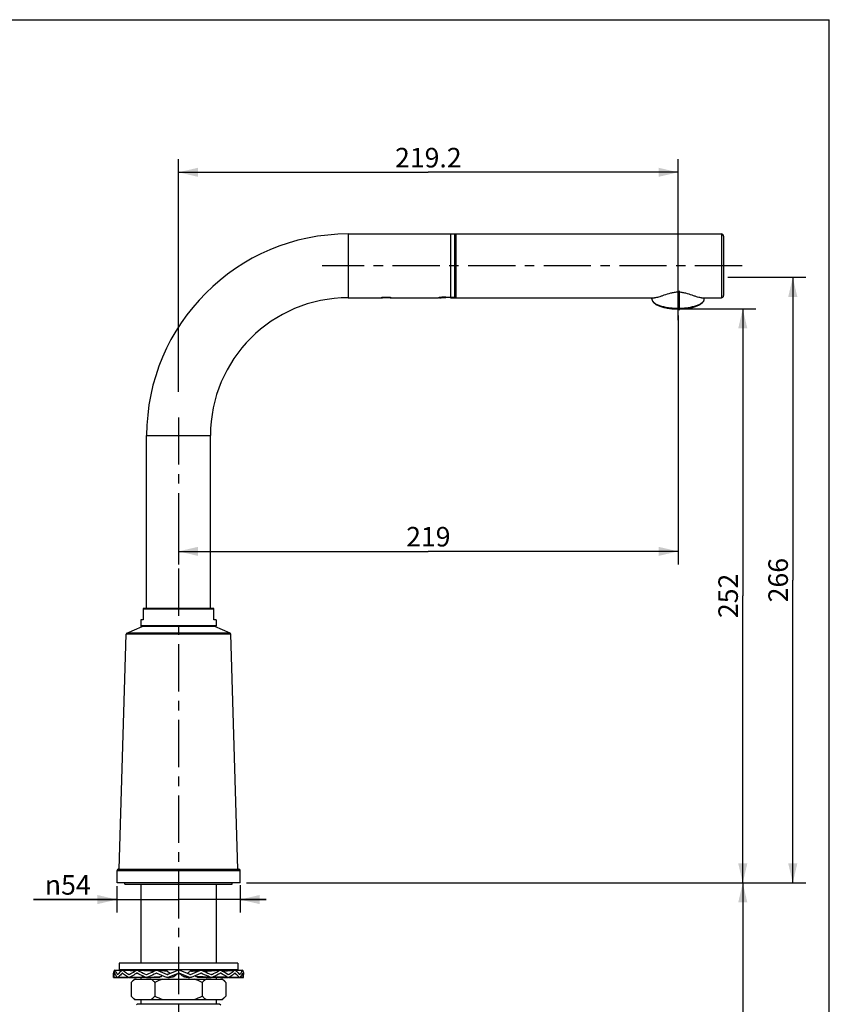
# Model space of a CAD drawing. Units: millimetres. Extents: x 0 to 210, y 0 to 297.
# Drawn here: x 86 to 210, y 146 to 297 of the extents above; entities that cross this region are included whole.
import ezdxf

# ---------------------------------------------------------------- set-up
doc = ezdxf.new("R2010")
doc.units = ezdxf.units.MM
doc.header["$LTSCALE"] = 19.36
doc.linetypes.add('CENTER', pattern=[0.6, 0.375, -0.075, 0.075, -0.075])
doc.layers.get('0').update_dxf_attribs({"linetype": 'CONTINUOUS'})
for name, color, linetype in [('DEF_LAYER_ASSEM_MEMBER', 7, 'CONTINUOUS'), ('DEF_LAYER_AXIS', 7, 'CONTINUOUS'), ('DEF_LAYER_DIM', 7, 'CONTINUOUS')]:
    doc.layers.add(name, color=color, linetype=linetype)
doc.styles.get("Standard").update_dxf_attribs({"font": 'txt', "width": 0.8})
doc.styles.add('TEXTSTYLE_1', font='gdt', dxfattribs={"width": 0.8})
doc.dimstyles.new('DIMSTYLE_1', dxfattribs={"dimtxt": 3, "dimasz": 3, "dimexe": 2, "dimexo": 1, "dimgap": 0.75, "dimtad": 1, "dimdec": 3, "dimlfac": 2.857143, "dimdsep": 46, "dimtxsty": 'Standard', "dimblk": '_FILLED', "dimblk1": '_FILLED', "dimblk2": '_FILLED', "dimcen": 0.09, "dimadec": 0, "dimazin": 0, "dimtp": 0.001, "dimtm": 0.001, "dimtfac": 1, "dimtdec": 3, "dimtofl": 0, "dimtmove": 0, "dimatfit": 3, "dimldrblk": '_FILLED', "dimfxl": 1, "dimtolj": 1, "dimarcsym": 0})
doc.dimstyles.new('DIMSTYLE_2', dxfattribs={"dimtxt": 3, "dimasz": 3, "dimexe": 2, "dimexo": 1, "dimgap": 0.75, "dimtad": 1, "dimdec": 1, "dimlfac": 2.857143, "dimdsep": 46, "dimtxsty": 'Standard', "dimblk": '_FILLED', "dimblk1": '_FILLED', "dimblk2": '_FILLED', "dimcen": 0.09, "dimadec": 0, "dimazin": 0, "dimtfac": 1, "dimtdec": 1, "dimtofl": 0, "dimtmove": 0, "dimatfit": 3, "dimldrblk": '_FILLED', "dimfxl": 1, "dimtolj": 1, "dimarcsym": 0})
doc.dimstyles.new('DIMSTYLE_3', dxfattribs={"dimtxt": 3, "dimasz": 3, "dimexe": 2, "dimexo": 1, "dimgap": 0.75, "dimtad": 1, "dimdec": 0, "dimlfac": 2.857143, "dimdsep": 46, "dimtxsty": 'Standard', "dimblk": '_FILLED', "dimblk1": '_FILLED', "dimblk2": '_FILLED', "dimcen": 0.09, "dimadec": 0, "dimazin": 0, "dimtfac": 1, "dimtdec": 0, "dimtofl": 0, "dimtmove": 0, "dimatfit": 3, "dimldrblk": '_FILLED', "dimfxl": 1, "dimtolj": 1, "dimarcsym": 0})

# ---------------------------------------------------------------- blocks, each defined once
blk = doc.blocks.new('_FILLED')
at = {"color": 0, "linetype": 'ByBlock'}
blk.add_solid([(0, 0), (-1, 0.233), (-1, -0.233)], dxfattribs=at)
blk = doc.blocks.new('*D4')
at = {"layer": 'DEF_LAYER_DIM', "color": 2, "linetype": 'Continuous', "transparency": 16777216}
for p, q in [((110.04, 239.83), (110.04, 275.56)), ((186.77, 256.17), (186.77, 275.56)), ((110.04, 273.56), (148.41, 273.56)), ((186.77, 273.56), (148.41, 273.56))]:
    blk.add_line(p, q, dxfattribs=at)
at = {"layer": 'DEF_LAYER_DIM', "color": 2, "linetype": 'Continuous', "transparency": 16777216, "xscale": 3, "yscale": 3, "zscale": 3, "rotation": 180}
blk.add_blockref('_FILLED', (110.04, 273.56), dxfattribs=at)
at = {"layer": 'DEF_LAYER_DIM', "color": 2, "linetype": 'Continuous', "transparency": 16777216, "xscale": 3, "yscale": 3, "zscale": 3}
blk.add_blockref('_FILLED', (186.77, 273.56), dxfattribs=at)
at = {"layer": 'DEF_LAYER_DIM', "color": 2, "linetype": 'Continuous', "transparency": 16777216, "insert": (148.41, 277.31), "char_height": 3, "width": 12, "attachment_point": 2, "line_spacing_factor": 0.9}
blk.add_mtext('219.2', dxfattribs=at)
blk = doc.blocks.new('*D5')
at = {"layer": 'DEF_LAYER_DIM', "color": 2, "linetype": 'Continuous', "transparency": 16777216}
for p, q in [((120.49, 164.41), (195.96, 164.41)), ((195.96, 164.41), (198.71, 164.41)), ((196.71, 164.41), (196.71, 124.12)), ((196.71, 83.84), (196.71, 124.12)), ((117.85, 83.84), (195.96, 83.84)), ((195.96, 83.84), (198.71, 83.84))]:
    blk.add_line(p, q, dxfattribs=at)
at = {"layer": 'DEF_LAYER_DIM', "color": 2, "linetype": 'Continuous', "transparency": 16777216, "xscale": 3, "yscale": 3, "zscale": 3}
for p, rotation in [((196.71, 164.41), 90), ((196.71, 83.84), 270)]:
    blk.add_blockref('_FILLED', p, dxfattribs=dict(at, rotation=rotation))
at = {"layer": 'DEF_LAYER_DIM', "color": 2, "linetype": 'Continuous', "transparency": 16777216, "insert": (192.96, 124.12), "char_height": 3, "width": 14.4, "attachment_point": 2, "rotation": 90, "line_spacing_factor": 0.9}
blk.add_mtext('Max300', dxfattribs=at)
blk = doc.blocks.new('*D6')
at = {"layer": 'DEF_LAYER_DIM', "color": 2, "linetype": 'Continuous', "transparency": 16777216}
for p, q in [((187.77, 252.58), (198.71, 252.58)), ((196.71, 252.58), (196.71, 208.5)), ((196.71, 164.41), (196.71, 208.5)), ((120.49, 164.41), (198.71, 164.41))]:
    blk.add_line(p, q, dxfattribs=at)
at = {"layer": 'DEF_LAYER_DIM', "color": 2, "linetype": 'Continuous', "transparency": 16777216, "xscale": 3, "yscale": 3, "zscale": 3}
for p, rotation in [((196.71, 252.58), 90), ((196.71, 164.41), 270)]:
    blk.add_blockref('_FILLED', p, dxfattribs=dict(at, rotation=rotation))
at = {"layer": 'DEF_LAYER_DIM', "color": 2, "linetype": 'Continuous', "transparency": 16777216, "insert": (192.96, 208.5), "char_height": 3, "width": 7.2, "attachment_point": 2, "rotation": 90, "line_spacing_factor": 0.9}
blk.add_mtext('252', dxfattribs=at)
blk = doc.blocks.new('*D8')
at = {"layer": 'DEF_LAYER_DIM', "color": 2, "linetype": 'Continuous', "transparency": 16777216}
for p, q in [((100.59, 163.9), (100.59, 159.86)), ((119.49, 164.07), (119.49, 159.86)), ((100.59, 161.86), (87.75, 161.86)), ((87.75, 161.86), (110.04, 161.86)), ((123.49, 161.86), (110.04, 161.86)), ((119.49, 161.86), (123.49, 161.86))]:
    blk.add_line(p, q, dxfattribs=at)
at = {"layer": 'DEF_LAYER_DIM', "color": 2, "linetype": 'Continuous', "transparency": 16777216, "xscale": 3, "yscale": 3, "zscale": 3}
blk.add_blockref('_FILLED', (100.59, 161.86), dxfattribs=at)
at = {"layer": 'DEF_LAYER_DIM', "color": 2, "linetype": 'Continuous', "transparency": 16777216, "xscale": 3, "yscale": 3, "zscale": 3, "rotation": 180}
blk.add_blockref('_FILLED', (119.49, 161.86), dxfattribs=at)
at = {"layer": 'DEF_LAYER_DIM', "color": 2, "linetype": 'Continuous', "transparency": 16777216, "insert": (96.55, 165.61), "char_height": 3, "width": 8.8, "attachment_point": 3, "line_spacing_factor": 0.9, "style": 'TEXTSTYLE_1'}
blk.add_mtext('{\\Fgdt;n}\\Ftxt;54', dxfattribs=at)
blk = doc.blocks.new('*D9')
at = {"layer": 'DEF_LAYER_DIM', "color": 2, "linetype": 'Continuous', "transparency": 16777216}
for p, q in [((194.42, 257.43), (206.39, 257.43)), ((204.39, 257.43), (204.39, 210.92)), ((204.39, 164.41), (204.39, 210.92)), ((120.49, 164.41), (206.39, 164.41))]:
    blk.add_line(p, q, dxfattribs=at)
at = {"layer": 'DEF_LAYER_DIM', "color": 2, "linetype": 'Continuous', "transparency": 16777216, "xscale": 3, "yscale": 3, "zscale": 3}
for p, rotation in [((204.39, 257.43), 90), ((204.39, 164.41), 270)]:
    blk.add_blockref('_FILLED', p, dxfattribs=dict(at, rotation=rotation))
at = {"layer": 'DEF_LAYER_DIM', "color": 2, "linetype": 'Continuous', "transparency": 16777216, "insert": (200.64, 210.92), "char_height": 3, "width": 7.2, "attachment_point": 2, "rotation": 90, "line_spacing_factor": 0.9}
blk.add_mtext('266', dxfattribs=at)
blk = doc.blocks.new('*D10')
at = {"layer": 'DEF_LAYER_DIM', "color": 2, "linetype": 'Continuous', "transparency": 16777216}
for p, q in [((186.77, 251.58), (186.77, 213.34)), ((110.04, 219.2), (110.04, 213.34)), ((110.04, 215.34), (148.41, 215.34)), ((186.77, 215.34), (148.41, 215.34))]:
    blk.add_line(p, q, dxfattribs=at)
at = {"layer": 'DEF_LAYER_DIM', "color": 2, "linetype": 'Continuous', "transparency": 16777216, "xscale": 3, "yscale": 3, "zscale": 3, "rotation": 180}
blk.add_blockref('_FILLED', (110.04, 215.34), dxfattribs=at)
at = {"layer": 'DEF_LAYER_DIM', "color": 2, "linetype": 'Continuous', "transparency": 16777216, "xscale": 3, "yscale": 3, "zscale": 3}
blk.add_blockref('_FILLED', (186.77, 215.34), dxfattribs=at)
at = {"layer": 'DEF_LAYER_DIM', "color": 2, "linetype": 'Continuous', "transparency": 16777216, "insert": (148.41, 219.09), "char_height": 3, "width": 7.2, "attachment_point": 2, "line_spacing_factor": 0.9}
blk.add_mtext('219', dxfattribs=at)

msp = doc.modelspace()

# ---------------------------------------------------------------- linework, layer by layer
at = {"color": 7, "linetype": 'Continuous'}
for p, q in [((0, 297), (210, 297)), ((210, 0), (210, 297)), ((186.924, 255.37983), (186.924, 252.37173))]:
    msp.add_line(p, q, dxfattribs=at)
at = {"layer": 'DEF_LAYER_ASSEM_MEMBER', "color": 9, "linetype": 'Continuous'}
for p, q in [((136.11868, 264.08939), (136.11868, 254.28939)), ((151.87877, 254.28939), (151.87877, 264.08939)), ((152.49868, 264.08939), (152.49868, 254.38767)), ((152.70868, 254.35402), (152.70868, 264.08939)), ((193.42377, 264.08939), (193.42377, 254.28939)), ((142.55057, 254.29522), (142.59368, 254.28939)), ((150.33119, 254.29266), (150.31118, 254.28939)), ((151.09868, 254.40321), (151.09868, 254.38767)), ((151.09868, 254.38767), (152.49868, 254.38767)), ((151.09868, 254.35402), (151.09868, 254.35496)), ((152.70868, 254.35496), (151.09868, 254.35496)), ((105.14368, 233.11439), (114.94368, 233.11439)), ((115.46868, 206.47939), (104.61868, 206.47939)), ((117.96566, 202.77822), (102.1217, 202.77822)), ((115.81868, 203.88939), (104.26868, 203.88939)), ((118.07101, 202.62285), (102.01636, 202.62285)), ((100.59368, 166.33439), (119.49368, 166.33439)), ((100.19571, 150.95409), (100.18075, 150.95431)), ((100.68693, 150.34884), (100.67344, 150.3488)), ((101.40974, 150.53233), (101.42944, 150.53226)), ((103.63901, 150.53233), (103.66921, 150.53219)), ((108.36015, 150.34952), (108.32071, 150.3488)), ((108.39802, 150.35026), (108.36015, 150.34952)), ((111.78488, 150.35018), (111.82274, 150.34948)), ((111.82274, 150.34948), (111.86207, 150.3488)), ((120.01759, 149.92681), (119.5047, 149.9349))]:
    msp.add_line(p, q, dxfattribs=at)
at = {"layer": 'DEF_LAYER_ASSEM_MEMBER', "color": 7, "linetype": 'Continuous'}
for p, q in [((136.11868, 264.08939), (193.42377, 264.08939)), ((152.42868, 264.08939), (152.42868, 254.40321)), ((193.77377, 263.73927), (193.77377, 254.63951)), ((136.11868, 254.28939), (141.14118, 254.28939)), ((141.14118, 254.28939), (141.1703, 254.29399)), ((142.58885, 254.28939), (141.26851, 254.28939)), ((142.69248, 254.29315), (142.71618, 254.28939)), ((142.71618, 254.28939), (149.97868, 254.28939)), ((150.11998, 254.31771), (150.12916, 254.31942)), ((150.13619, 254.28939), (150.31123, 254.28939)), ((150.31118, 254.28939), (150.32264, 254.29034)), ((150.32264, 254.29034), (150.34384, 254.29374)), ((150.34307, 254.29362), (150.40647, 254.30328)), ((150.40439, 254.30298), (150.50639, 254.31682)), ((150.50341, 254.31644), (150.63773, 254.33145)), ((150.63462, 254.33115), (150.79307, 254.34409)), ((150.7903, 254.34391), (150.96365, 254.35208)), ((150.96104, 254.352), (151.09868, 254.35402)), ((151.02868, 254.40321), (152.42868, 254.40321)), ((152.70868, 254.35402), (151.09868, 254.35402)), ((151.87877, 254.28939), (183.16317, 254.28939)), ((182.74877, 254.12532), (182.74877, 254.28939)), ((190.38464, 254.28939), (193.42377, 254.28939)), ((190.79877, 254.12532), (190.79877, 254.28939)), ((105.14368, 206.58439), (105.14368, 233.11439)), ((114.94368, 206.58439), (114.94368, 233.11439)), ((104.61868, 206.58439), (104.61868, 204.83439)), ((115.46868, 206.58439), (104.61868, 206.58439)), ((115.46868, 204.83439), (115.46868, 206.58439)), ((104.26868, 204.83439), (104.26868, 203.88939)), ((104.61868, 204.83439), (104.26868, 204.83439)), ((115.81868, 204.83439), (115.46868, 204.83439)), ((115.81868, 204.83439), (115.81868, 203.88939)), ((102.1217, 202.77822), (104.44368, 203.78439)), ((115.71368, 203.78439), (104.37368, 203.78439)), ((117.96566, 202.77822), (115.64368, 203.78439)), ((100.94368, 166.50939), (102.01636, 202.62285)), ((119.14368, 166.50939), (118.07101, 202.62285)), ((100.76868, 166.50939), (119.31868, 166.50939)), ((100.59368, 164.40939), (100.59368, 166.33439)), ((119.49368, 164.40939), (119.49368, 166.33439)), ((119.49368, 164.40939), (100.59368, 164.40939)), ((101.81868, 164.23439), (101.81868, 164.40939)), ((101.81868, 164.23439), (118.26868, 164.23439)), ((104.26868, 164.23439), (104.26868, 152.0979)), ((115.81868, 164.23439), (115.81868, 152.0979)), ((118.26868, 164.23439), (118.26868, 164.40939)), ((100.94368, 152.0979), (100.94368, 151.0479)), ((119.14368, 152.0979), (100.94368, 152.0979)), ((119.14368, 152.0979), (119.14368, 151.0479)), ((100.06868, 149.89201), (100.06868, 150.34122)), ((100.0688, 149.88891), (100.06868, 149.89117)), ((100.06887, 150.34207), (100.0688, 150.34122)), ((100.0688, 149.88891), (100.66191, 149.89482)), ((100.06907, 150.3488), (100.06887, 150.34207)), ((100.06907, 150.3488), (100.06915, 150.35248)), ((100.19394, 150.94982), (100.19571, 150.95431)), ((101.33262, 150.98107), (100.2289, 150.99221)), ((119.14368, 151.0479), (100.94368, 151.0479)), ((102.72535, 150.97726), (101.43064, 150.99221)), ((103.51985, 150.96222), (102.72535, 150.97726)), ((104.63274, 150.97722), (103.67292, 150.99219)), ((104.26868, 151.0479), (104.26868, 150.9829)), ((104.26868, 149.91862), (104.26868, 149.65288)), ((105.57147, 150.9532), (104.63274, 150.97722)), ((106.34792, 150.91987), (105.57147, 150.9532)), ((107.20053, 150.97696), (106.68847, 150.99209)), ((110.05299, 150.53233), (110.04368, 150.52859)), ((110.05299, 150.53233), (110.05972, 150.53476)), ((111.5004, 149.90654), (111.80115, 149.88941)), ((114.28755, 149.90448), (115.06702, 149.88896)), ((116.48885, 150.99219), (115.49352, 150.97675)), ((115.81868, 151.0479), (115.81868, 150.98179)), ((116.41445, 150.99219), (115.81868, 150.9829)), ((115.81868, 149.91973), (115.81868, 149.65288)), ((116.54529, 149.90412), (117.71387, 149.88892)), ((117.83936, 149.90703), (118.0164, 149.90393)), ((118.0164, 149.90393), (119.4331, 149.88891)), ((119.87533, 150.99221), (118.75253, 150.98084)), ((119.85847, 150.99221), (118.80156, 150.98154)), ((119.45754, 149.8945), (120.01857, 149.88891)), ((120.01857, 149.88891), (120.01868, 149.89117)), ((120.01868, 149.92681), (120.01868, 150.35254)), ((103.29407, 149.65288), (102.76907, 149.12788)), ((102.76907, 149.12788), (102.76907, 147.02789)), ((103.29409, 149.65288), (116.79327, 149.65288)), ((106.40614, 149.12788), (106.40614, 147.02789)), ((113.68075, 149.12788), (113.68075, 147.02789)), ((116.79329, 149.65288), (117.3183, 149.12788)), ((117.3183, 149.12788), (117.3183, 147.02789)), ((103.29407, 146.50288), (102.76907, 147.02789)), ((117.3183, 147.02789), (116.79329, 146.50288)), ((103.29409, 146.50288), (116.79327, 146.50288)), ((103.74368, 145.85939), (103.56868, 145.68439)), ((103.74368, 145.85939), (116.34368, 145.85939)), ((104.26868, 146.50288), (104.26868, 145.85939)), ((115.81868, 146.50288), (115.81868, 145.85939)), ((116.34368, 145.85939), (116.51868, 145.68439))]:
    msp.add_line(p, q, dxfattribs=at)
for points in [[(141.22383, 254.30186), (141.22392, 254.30179), (141.22926, 254.29845), (141.23472, 254.29567), (141.24024, 254.29344), (141.24573, 254.29174), (141.25112, 254.29053), (141.25631, 254.28979), (141.26122, 254.28944), (141.26369, 254.2894)], [(142.59368, 254.2894), (142.59676, 254.28946), (142.60012, 254.28969), (142.60355, 254.29009), (142.60702, 254.29068), (142.61054, 254.29146)], [(142.61054, 254.29146), (142.61407, 254.29243), (142.61762, 254.29362), (142.62118, 254.29502), (142.62472, 254.29666), (142.62824, 254.29852), (142.63172, 254.30063), (142.6335, 254.30186)], [(150.08611, 254.31104), (150.0871, 254.30949), (150.11395, 254.29302), (150.13618, 254.28939)], [(100.68748, 149.88892), (102.08478, 149.90374), (102.30884, 149.90763)], [(102.43591, 149.88892), (103.57345, 149.90376), (104.69156, 149.92765), (104.91082, 149.93552)], [(105.10451, 149.88896), (105.84658, 149.90386), (106.57846, 149.92792), (107.19134, 149.96178)], [(108.13162, 150.91781), (107.7059, 150.95245), (107.20053, 150.97696)], [(108.38302, 149.88946), (108.64843, 149.90513), (108.92104, 149.93151), (109.16722, 149.97163)], [(110.98172, 149.97045), (111.21673, 149.93355), (111.5004, 149.90654)], [(113.49038, 150.9921), (112.94021, 150.97608), (112.41904, 150.9508), (112.01053, 150.91797)], [(112.94577, 149.96174), (113.53632, 149.92927), (114.28755, 149.90448)], [(115.49352, 150.97675), (114.53274, 150.95203), (113.78321, 150.91989)], [(115.25613, 149.93394), (115.40288, 149.92867), (116.54529, 149.90412)], [(115.81868, 149.91862), (116.51392, 149.90376), (117.65145, 149.88892)], [(118.65672, 150.99221), (117.36201, 150.97726), (116.64052, 150.9636)], [(118.70527, 150.99221), (117.38417, 150.97699), (116.64053, 150.96282)], [(117.83935, 149.90658), (118.00258, 149.90374), (119.39989, 149.88892)]]:
    msp.add_lwpolyline(points, dxfattribs=at)
for centre, radius, start, end in [((136.11868, 233.11439), 30.975, 90, 180), ((193.42377, 263.73939), 0.35, 0, 90), ((136.11868, 233.11439), 21.175, 90, 180), ((141.95113, 249.25814), 5.09603, 98.2638924, 98.8138253), ((141.96165, 249.18227), 5.17261, 97.9356414, 98.2583891), ((141.97157, 249.11208), 5.2435, 97.8082352, 97.9370966), ((141.93341, 249.40204), 4.95105, 90.0547239, 97.8266223), ((141.92724, 249.45323), 4.89986, 82.5376563, 89.9831438), ((141.91266, 249.30464), 5.04908, 81.6973066, 82.5925771), ((141.88612, 249.12684), 5.22885, 81.2976796, 81.6909085), ((141.78262, 248.4402), 5.92325, 81.1638772, 81.3129436), ((151.00012, 249.55072), 4.84751, 100.9545933, 102.1642046), ((151.10341, 249.04279), 5.36582, 100.560646, 101.0067396), ((151.0751, 249.20078), 5.20531, 98.4284432, 100.4702806), ((151.03424, 249.48914), 4.91408, 90.064845, 98.4500178), ((151.87877, 254.39439), 0.105, 202.6238158, 270), ((193.42377, 254.63939), 0.35, 270, 360), ((102.19128, 202.61765), 0.175, 113.4282248, 178.2986454), ((104.37368, 203.88939), 0.105, 180, 270), ((115.71368, 203.88939), 0.105, 270, 360), ((117.89608, 202.61765), 0.175, 1.7013546, 66.5717752), ((100.76868, 166.33439), 0.175, 90, 180), ((119.31868, 166.33439), 0.175, 0, 90), ((100.65625, 149.95703), 0.0685, 247.249287, 248.7998602), ((101.38309, 150.85467), 0.13781, 104.7202958, 110.4838146), ((101.38111, 150.86198), 0.13024, 89.5636402, 104.6959259), ((102.37363, 150.11273), 0.22407, 248.8325433, 258.4758356), ((102.3714, 150.10336), 0.21445, 258.5590953, 270.5585539), ((102.43367, 150.38551), 0.04429, 258.7392373, 270.0857504), ((103.59899, 150.67231), 0.32046, 105.8981895, 113.4782495), ((103.59574, 150.6834), 0.30891, 99.6272204, 105.8818494), ((103.59486, 150.68748), 0.30473, 89.3124645, 99.5932666), ((103.6691, 150.47757), 0.06234, 89.8702765, 99.4872293), ((105.09823, 150.42047), 0.07926, 261.5878453, 270.1787007), ((106.33011, 150.60021), 0.32015, 78.1987785, 86.8112519), ((106.67794, 150.44539), 0.09455, 97.8262678, 113.1432392), ((106.67763, 150.44691), 0.093, 89.7323854, 97.7648113), ((106.67762, 150.4468), 0.09311, 82.2396863, 89.726183), ((106.67725, 150.44491), 0.09503, 66.90967, 82.176423), ((151.45278, 255.77668), 114.35858, 246.9701682, 247.7584227), ((149.62532, 251.87068), 109.60275, 247.0354815, 247.8608382), ((124.55711, 127.89684), 28.00746, 127.3206859, 127.710761), ((108.35947, 150.44392), 0.10272, 247.8270091, 262.5466844), ((108.3593, 150.44314), 0.10192, 262.5832593, 277.4163075), ((140.36648, 195.22235), 54.72607, 234.2155193, 234.7800999), ((108.3591, 150.44417), 0.10297, 277.4521966, 292.1485722), ((220.70622, -125.41467), 297.75601, 111.8482713, 112.159257), ((294.11469, -307.70578), 493.82271, 111.8851415, 112.0716996), ((247.8158, -49.33006), 242.74395, 124.5893621, 124.7773123), ((110.09215, 150.46751), 0.52471, 68.088176, 111.911824), ((110.09202, 150.43439), 0.10553, 68.132454, 82.6602758), ((-7.68942, -143.34055), 316.61174, 67.860359, 68.1529557), ((-8.8437, -22.0094), 209.5638, 55.1904343, 55.408047), ((-20.8294, -175.36377), 351.67492, 67.8462266, 68.1093221), ((80.34338, 194.31468), 53.65737, 305.3034639, 305.8587647), ((111.82374, 150.44386), 0.10266, 247.8171295, 262.5343115), ((111.82354, 150.44279), 0.10157, 262.5712115, 277.4295093), ((111.82336, 150.4436), 0.1024, 277.4668778, 292.2087516), ((67.41341, 259.16318), 117.54256, 292.2191026, 292.9870535), ((74.81669, 240.93066), 98.31316, 292.2330219, 293.1478328), ((96.08465, 128.65572), 27.09883, 52.1509969, 52.512661), ((113.50123, 150.4455), 0.09444, 97.8529591, 113.1643784), ((113.50085, 150.44744), 0.09246, 90.2602082, 97.7874612), ((113.50084, 150.44756), 0.09235, 82.2077989, 90.253669), ((113.50052, 150.44598), 0.09395, 66.7809433, 82.1442395), ((115.07312, 150.41977), 0.07856, 261.5500168, 269.8156822), ((116.41828, 150.68203), 0.31019, 88.4761936, 90.7083684), ((116.49257, 150.47836), 0.06155, 90.1551849, 99.5485246), ((117.65373, 150.10805), 0.21914, 269.405185, 271.292332), ((117.71608, 150.38472), 0.04351, 258.6367485, 269.8418665), ((118.65795, 150.85894), 0.13328, 88.8724791, 90.5271591), ((119.40043, 149.95189), 0.06298, 269.511284, 270.9639537), ((114.54533, 146.63624), 3.71336, 53.329393, 54.3286654), ((114.54533, 149.51952), 3.71336, 305.6713337, 306.6705226)]:
    msp.add_arc(centre, radius, start, end, dxfattribs=at)
at = {"layer": 'DEF_LAYER_ASSEM_MEMBER', "color": 9, "linetype": 'Continuous'}
for centre, radius, start, end in [((141.92755, 249.56291), 4.77315, 82.5000842, 89.9864132), ((151.1408, 249.33798), 5.05226, 99.0493499, 99.4258228), ((151.10719, 249.56442), 4.82336, 90.9328169, 99.0781638), ((151.0992, 249.72547), 4.6622, 90.0063127, 90.866818), ((96.75304, 376.80968), 226.90714, 270.8380096, 270.974819), ((97.35309, -47.40221), 198.3779, 88.8571253, 89.1587785), ((98.27966, 313.93403), 164.02592, 270.8652527, 271.391355), ((102.2982, 79.18921), 71.78126, 87.8181436, 88.7844664), ((103.59713, 208.38002), 58.47711, 271.6385444, 271.9837401), ((105.93924, 163.30587), 13.33519, 275.3572445, 276.3997176), ((107.2616, 143.88436), 7.03028, 80.9613275, 82.961444), ((108.51838, 153.16552), 3.22452, 280.4040542, 281.4432942), ((112.90213, 143.57211), 7.34222, 96.9084473, 98.8283878), ((114.21846, 163.69431), 13.72346, 263.6978878, 264.7081376), ((116.57054, 209.24783), 59.34444, 268.0031455, 268.3898478), ((117.85721, 78.44293), 72.52721, 91.1971531, 92.1906131), ((121.86901, 316.02516), 166.11721, 268.625344, 269.1365469), ((122.77629, -49.16147), 200.13732, 90.8404999, 91.1317447)]:
    msp.add_arc(centre, radius, start, end, dxfattribs=at)
for points, knots in [([(141.26369, 254.28939), (141.26793, 254.28963), (141.28452, 254.29279), (141.32155, 254.2969), (141.38163, 254.30475), (141.4628, 254.31334), (141.56206, 254.32225), (141.71928, 254.33267), (141.84323, 254.33605), (141.92868, 254.33606)], [0, 0, 0, 0, 0.019105576, 0.075693768, 0.167628863, 0.291491982, 0.442742567, 0.615730125, 1, 1, 1, 1]), ([(150.13618, 254.28939), (150.1353, 254.28898), (150.14357, 254.29122), (150.14781, 254.29152), (150.16442, 254.29513), (150.18306, 254.29863), (150.20862, 254.30355), (150.25233, 254.31159), (150.28798, 254.31781), (150.31339, 254.32203)], [0, 0, 0, 0, 0.016213824, 0.064640337, 0.144956789, 0.256711423, 0.399071454, 0.57113713, 1, 1, 1, 1]), ([(151.09868, 254.35496), (151.01145, 254.35496), (150.75458, 254.3478), (150.49865, 254.31967), (150.33119, 254.29266)], [0, 0, 0, 0, 0.339598621, 1, 1, 1, 1]), ([(182.74877, 254.12532), (182.74877, 254.07773), (182.76273, 253.97912), (182.82366, 253.83611), (182.92272, 253.69758), (183.05819, 253.56429), (183.22867, 253.43685), (183.51459, 253.26786), (183.95213, 253.08332), (184.55879, 252.90913), (185.24892, 252.77953), (185.99661, 252.69962), (186.77377, 252.67262), (187.55094, 252.69962), (188.29862, 252.77953), (188.98875, 252.90913), (189.59541, 253.08332), (190.03296, 253.26786), (190.31887, 253.43685), (190.48935, 253.56429), (190.62482, 253.69758), (190.72389, 253.83611), (190.78481, 253.97912), (190.79877, 254.07773), (190.79877, 254.12532)], [0, 0, 0, 0, 0.015743926, 0.032466998, 0.050946877, 0.071720427, 0.095088756, 0.121179956, 0.18140933, 0.251510076, 0.329629703, 0.413369933, 0.5, 0.586630067, 0.670370297, 0.748489924, 0.81859067, 0.878820044, 0.904911244, 0.928279573, 0.949053123, 0.967533002, 0.984256074, 1, 1, 1, 1]), ([(103.4328, 150.90963), (103.274, 150.91476), (102.63976, 150.93337), (102.00536, 150.94631), (101.52981, 150.95431)], [0, 0, 0, 0, 0.250407248, 1, 1, 1, 1]), ([(102.5617, 149.92681), (102.74676, 149.93032), (103.48927, 149.9458), (104.23172, 149.96791), (104.78872, 149.99348)], [0, 0, 0, 0, 0.249222794, 1, 1, 1, 1]), ([(106.25147, 150.85275), (106.14945, 150.86028), (105.74293, 150.88756), (105.33591, 150.90665), (105.03101, 150.91843)], [0, 0, 0, 0, 0.251079235, 1, 1, 1, 1]), ([(105.62136, 149.93795), (105.75067, 149.94245), (106.27214, 149.96269), (106.79351, 149.99219), (107.18428, 150.02893)], [0, 0, 0, 0, 0.247925464, 1, 1, 1, 1]), ([(108.12307, 150.86166), (108.0168, 150.87486), (107.59761, 150.91848), (107.1766, 150.94127), (106.8626, 150.95431)], [0, 0, 0, 0, 0.254154291, 1, 1, 1, 1]), ([(108.55263, 149.92681), (108.59745, 149.93036), (108.78083, 149.94624), (108.96386, 149.96886), (109.10069, 149.99402)], [0, 0, 0, 0, 0.244250285, 1, 1, 1, 1]), ([(109.15812, 150.0051), (109.1746, 150.00844), (109.24154, 150.0226), (109.30794, 150.03934), (109.35748, 150.05378)], [0, 0, 0, 0, 0.245832042, 1, 1, 1, 1]), ([(110.13133, 150.53233), (110.13076, 150.53121), (110.12815, 150.52293), (110.1303, 150.5141), (110.13156, 150.5069)], [0, 0, 0, 0, 0.146470574, 1, 1, 1, 1]), ([(110.99092, 150.00585), (110.97396, 150.00915), (110.90518, 150.02311), (110.8369, 150.03959), (110.78593, 150.05378)], [0, 0, 0, 0, 0.24615042, 1, 1, 1, 1]), ([(111.63053, 149.92681), (111.57829, 149.93074), (111.3642, 149.94857), (111.15042, 149.97481), (110.99092, 150.00585)], [0, 0, 0, 0, 0.243764538, 1, 1, 1, 1]), ([(112.01899, 150.86102), (112.12836, 150.87435), (112.5599, 150.91834), (112.99325, 150.94122), (113.3165, 150.95431)], [0, 0, 0, 0, 0.254046527, 1, 1, 1, 1]), ([(114.5027, 149.93942), (114.37443, 149.94391), (113.8573, 149.96409), (113.34028, 149.99335), (112.95275, 150.02934)], [0, 0, 0, 0, 0.24799976, 1, 1, 1, 1]), ([(113.91976, 150.85531), (114.01714, 150.86228), (114.40526, 150.88767), (114.79382, 150.90583), (115.08492, 150.91714)], [0, 0, 0, 0, 0.250994933, 1, 1, 1, 1]), ([(117.58943, 149.92681), (117.40567, 149.93027), (116.66846, 149.9455), (115.93132, 149.96714), (115.37829, 149.99197)], [0, 0, 0, 0, 0.24925288, 1, 1, 1, 1]), ([(116.725, 150.91061), (116.8821, 150.9156), (117.50957, 150.93373), (118.13718, 150.94644), (118.60767, 150.95431)], [0, 0, 0, 0, 0.250389666, 1, 1, 1, 1])]:
    msp.add_open_spline(points, degree=3, knots=knots, dxfattribs=at)
at = {"layer": 'DEF_LAYER_ASSEM_MEMBER', "color": 7, "linetype": 'Continuous'}
for points, knots in [([(182.74877, 254.12532), (182.74877, 254.06554), (182.76522, 253.94439), (182.83632, 253.77252), (182.94687, 253.61315), (183.09257, 253.46652), (183.27012, 253.33123), (183.55919, 253.15734), (183.89577, 253.01306), (184.26833, 252.89106), (184.58096, 252.80741), (184.91394, 252.73537), (185.38854, 252.65438), (186.01038, 252.58726), (186.77379, 252.56045), (187.5372, 252.58726), (188.15904, 252.65439), (188.63363, 252.73537), (188.96661, 252.80741), (189.27924, 252.89107), (189.65179, 253.01306), (189.98837, 253.15734), (190.27744, 253.33123), (190.45497, 253.46653), (190.60068, 253.61316), (190.71123, 253.77252), (190.78232, 253.94439), (190.79877, 254.06554), (190.79877, 254.12532)], [0, 0, 0, 0, 0.019442376, 0.039204422, 0.059955004, 0.08211582, 0.106157991, 0.132364466, 0.191648699, 0.224699991, 0.259831127, 0.29683149, 0.335449354, 0.416351746, 0.500001875, 0.583651905, 0.664554055, 0.703171663, 0.74017183, 0.775302703, 0.808353623, 0.867637185, 0.893843346, 0.917885335, 0.940045605, 0.960795168, 0.980558677, 1, 1, 1, 1]), ([(190.39463, 254.2894), (190.29964, 254.2894), (190.08847, 254.31711), (189.7515, 254.40209), (189.36521, 254.52533), (188.76252, 254.73415), (188.1017, 254.95567), (187.37116, 255.10709), (186.77383, 255.15254), (186.17649, 255.1071), (185.44594, 254.9557), (184.78511, 254.73418), (184.18241, 254.52536), (183.79611, 254.40211), (183.45914, 254.31712), (183.24796, 254.28941), (183.15297, 254.2894)], [0, 0, 0, 0, 0.038148953, 0.084973796, 0.139545496, 0.200914949, 0.341237886, 0.419010654, 0.499996139, 0.580981569, 0.658755211, 0.799079844, 0.860450169, 0.915023057, 0.961849406, 1, 1, 1, 1]), ([(100.0688, 150.34122), (100.06816, 150.34122), (100.06956, 150.34533), (100.06869, 150.34691), (100.06869, 150.3488)], [0, 0, 0, 0, 0.252438564, 1, 1, 1, 1]), ([(100.18075, 150.95431), (100.16238, 150.90488), (100.09866, 150.71037), (100.06868, 150.50445), (100.06868, 150.35254)], [0, 0, 0, 0, 0.257705249, 1, 1, 1, 1]), ([(100.07167, 149.92681), (100.07134, 149.92133), (100.07048, 149.91222), (100.07047, 149.89935), (100.06849, 149.89399), (100.06961, 149.88893), (100.0688, 149.88891)], [0, 0, 0, 0, 0.433831102, 0.746884246, 0.936106344, 1, 1, 1, 1]), ([(100.06915, 150.35248), (100.07036, 150.40237), (100.08468, 150.60608), (100.13758, 150.80638), (100.19394, 150.94982)], [0, 0, 0, 0, 0.244592802, 1, 1, 1, 1]), ([(100.14641, 150.32959), (100.13609, 150.29631), (100.09927, 150.16461), (100.07787, 150.02851), (100.07167, 149.92681)], [0, 0, 0, 0, 0.25484175, 1, 1, 1, 1]), ([(100.22185, 150.53233), (100.21455, 150.51553), (100.18669, 150.449), (100.16234, 150.38099), (100.14641, 150.32959)], [0, 0, 0, 0, 0.253928043, 1, 1, 1, 1]), ([(100.18075, 150.95431), (100.18219, 150.95819), (100.18717, 150.97022), (100.19382, 150.98237), (100.20088, 150.98796)], [0, 0, 0, 0, 0.314679521, 1, 1, 1, 1]), ([(100.21572, 150.98688), (100.2138, 150.98526), (100.20499, 150.97584), (100.1995, 150.96389), (100.19571, 150.95431)], [0, 0, 0, 0, 0.196312959, 1, 1, 1, 1]), ([(100.22877, 150.53991), (100.22833, 150.53991), (100.2274, 150.53972), (100.2266, 150.53923), (100.22622, 150.53893)], [0, 0, 0, 0, 0.470263077, 1, 1, 1, 1]), ([(100.23582, 150.53233), (100.23531, 150.53345), (100.23381, 150.53645), (100.23105, 150.5399), (100.22877, 150.53991)], [0, 0, 0, 0, 0.351102495, 1, 1, 1, 1]), ([(100.26559, 150.95431), (100.26283, 150.95993), (100.25466, 150.97492), (100.24053, 150.99212), (100.2289, 150.99222)], [0, 0, 0, 0, 0.349957023, 1, 1, 1, 1]), ([(100.62088, 149.92681), (100.58058, 149.97619), (100.43404, 150.1656), (100.30842, 150.3722), (100.23582, 150.53233)], [0, 0, 0, 0, 0.266044357, 1, 1, 1, 1]), ([(100.26559, 150.95431), (100.29087, 150.9029), (100.40669, 150.68826), (100.55246, 150.49065), (100.67344, 150.3488)], [0, 0, 0, 0, 0.235058123, 1, 1, 1, 1]), ([(100.68748, 149.88891), (100.68163, 149.88886), (100.65536, 149.89237), (100.63368, 149.91112), (100.62088, 149.92681)], [0, 0, 0, 0, 0.223966477, 1, 1, 1, 1]), ([(100.68696, 150.34122), (100.68618, 150.34122), (100.6846, 150.34136), (100.68307, 150.34179), (100.68232, 150.34207)], [0, 0, 0, 0, 0.493146026, 1, 1, 1, 1]), ([(100.75661, 149.92681), (100.75132, 149.92099), (100.73251, 149.90241), (100.70627, 149.88907), (100.68748, 149.88891)], [0, 0, 0, 0, 0.294944406, 1, 1, 1, 1]), ([(100.70059, 150.3488), (100.74551, 150.40037), (100.94287, 150.61555), (101.15998, 150.81205), (101.33235, 150.95431)], [0, 0, 0, 0, 0.234305369, 1, 1, 1, 1]), ([(101.40974, 150.53233), (101.34813, 150.48287), (101.11948, 150.29332), (100.90315, 150.08827), (100.75661, 149.92681)], [0, 0, 0, 0, 0.265957296, 1, 1, 1, 1]), ([(101.43065, 150.99221), (101.42213, 150.99229), (101.38649, 150.98926), (101.3532, 150.97152), (101.33235, 150.95431)], [0, 0, 0, 0, 0.239647148, 1, 1, 1, 1]), ([(101.42947, 150.53991), (101.42834, 150.53991), (101.42605, 150.53977), (101.42381, 150.53934), (101.4227, 150.53906)], [0, 0, 0, 0, 0.497247981, 1, 1, 1, 1]), ([(101.52981, 150.95431), (101.5221, 150.96026), (101.49262, 150.98034), (101.45663, 150.99197), (101.43065, 150.99221)], [0, 0, 0, 0, 0.272503641, 1, 1, 1, 1]), ([(102.30851, 149.92681), (102.23059, 149.97643), (101.93695, 150.16774), (101.65155, 150.37207), (101.44923, 150.53233)], [0, 0, 0, 0, 0.263586311, 1, 1, 1, 1]), ([(101.52981, 150.95431), (101.59646, 150.90288), (101.88143, 150.68984), (102.17807, 150.4927), (102.40837, 150.3488)], [0, 0, 0, 0, 0.236658036, 1, 1, 1, 1]), ([(102.43591, 149.88892), (102.40285, 149.88858), (102.35739, 149.89898), (102.31829, 149.92059), (102.30851, 149.92681)], [0, 0, 0, 0, 0.740481397, 1, 1, 1, 1]), ([(102.5617, 149.92681), (102.55183, 149.92081), (102.51292, 149.90009), (102.46844, 149.88926), (102.43591, 149.88892)], [0, 0, 0, 0, 0.262134639, 1, 1, 1, 1]), ([(102.45902, 150.3488), (102.54182, 150.40006), (102.89017, 150.61089), (103.24616, 150.80892), (103.5197, 150.95431)], [0, 0, 0, 0, 0.239176015, 1, 1, 1, 1]), ([(103.63901, 150.53233), (103.544, 150.4825), (103.18041, 150.28881), (102.82206, 150.0851), (102.5617, 149.92681)], [0, 0, 0, 0, 0.260393906, 1, 1, 1, 1]), ([(103.67292, 150.9922), (103.63348, 150.99268), (103.57974, 150.98273), (103.5316, 150.96064), (103.5197, 150.95431)], [0, 0, 0, 0, 0.745363894, 1, 1, 1, 1]), ([(103.82093, 150.95431), (103.80924, 150.96032), (103.76254, 150.9813), (103.71096, 150.99173), (103.67292, 150.9922)], [0, 0, 0, 0, 0.256685157, 1, 1, 1, 1]), ([(104.92912, 149.92681), (104.82239, 149.9768), (104.4094, 150.17238), (104, 150.37563), (103.69926, 150.53233)], [0, 0, 0, 0, 0.25790402, 1, 1, 1, 1]), ([(103.82093, 150.95431), (103.92016, 150.90326), (104.3314, 150.69492), (104.7473, 150.49587), (105.06424, 150.3488)], [0, 0, 0, 0, 0.242076327, 1, 1, 1, 1]), ([(105.13228, 150.3488), (105.24245, 150.39969), (105.69426, 150.60616), (106.14911, 150.80595), (106.49394, 150.95431)], [0, 0, 0, 0, 0.244302515, 1, 1, 1, 1]), ([(106.64078, 150.53233), (106.52351, 150.48217), (106.06451, 150.28449), (105.60765, 150.08179), (105.26923, 149.92681)], [0, 0, 0, 0, 0.255198442, 1, 1, 1, 1]), ([(107.42563, 150.05378), (107.40839, 150.04045), (107.33815, 149.99325), (107.25397, 149.96624), (107.19134, 149.96179)], [0, 0, 0, 0, 0.257665383, 1, 1, 1, 1]), ([(108.36607, 150.82734), (108.34873, 150.83985), (108.27736, 150.88484), (108.1942, 150.91127), (108.13162, 150.91781)], [0, 0, 0, 0, 0.253608766, 1, 1, 1, 1]), ([(112.01053, 150.91797), (111.94774, 150.9116), (111.86423, 150.88514), (111.79267, 150.83992), (111.77528, 150.82734)], [0, 0, 0, 0, 0.746207902, 1, 1, 1, 1]), ([(112.94577, 149.96174), (112.92511, 149.96318), (112.84136, 149.97561), (112.76235, 150.01467), (112.71202, 150.05378)], [0, 0, 0, 0, 0.245226172, 1, 1, 1, 1]), ([(114.90303, 149.92681), (114.7925, 149.9777), (114.33938, 150.1841), (113.88328, 150.38392), (113.53756, 150.53233)], [0, 0, 0, 0, 0.244383185, 1, 1, 1, 1]), ([(113.68385, 150.95431), (113.79994, 150.90418), (114.2537, 150.70677), (114.70514, 150.504), (115.03924, 150.3488)], [0, 0, 0, 0, 0.255544643, 1, 1, 1, 1]), ([(115.10689, 150.3488), (115.21401, 150.39879), (115.62868, 150.59444), (116.03981, 150.79767), (116.34191, 150.95431)], [0, 0, 0, 0, 0.257814491, 1, 1, 1, 1]), ([(116.46261, 150.53233), (116.36537, 150.48125), (115.96167, 150.27259), (115.55297, 150.07367), (115.24124, 149.92681)], [0, 0, 0, 0, 0.241703412, 1, 1, 1, 1]), ([(116.48885, 150.9922), (116.45108, 150.99174), (116.39984, 150.9813), (116.35351, 150.96033), (116.34191, 150.95431)], [0, 0, 0, 0, 0.743085479, 1, 1, 1, 1]), ([(116.64069, 150.95431), (116.62891, 150.96063), (116.58125, 150.9827), (116.52795, 150.99267), (116.48885, 150.9922)], [0, 0, 0, 0, 0.254830212, 1, 1, 1, 1]), ([(117.58943, 149.92681), (117.50606, 149.97807), (117.15551, 150.18881), (116.79743, 150.38688), (116.52238, 150.53233)], [0, 0, 0, 0, 0.239270653, 1, 1, 1, 1]), ([(116.64069, 150.95431), (116.73359, 150.90451), (117.08846, 150.71114), (117.43776, 150.50735), (117.69095, 150.3488)], [0, 0, 0, 0, 0.260811936, 1, 1, 1, 1]), ([(117.71387, 149.88892), (117.70332, 149.88903), (117.65967, 149.89267), (117.61764, 149.90947), (117.58943, 149.92681)], [0, 0, 0, 0, 0.241758302, 1, 1, 1, 1]), ([(117.8397, 149.92681), (117.83006, 149.9206), (117.7915, 149.89903), (117.74655, 149.88859), (117.71387, 149.88892)], [0, 0, 0, 0, 0.259901027, 1, 1, 1, 1]), ([(117.74102, 150.3488), (117.81952, 150.39843), (118.11551, 150.58981), (118.40338, 150.79411), (118.60767, 150.95431)], [0, 0, 0, 0, 0.263486127, 1, 1, 1, 1]), ([(118.68693, 150.53233), (118.62304, 150.48087), (118.34907, 150.26749), (118.0626, 150.07047), (117.8397, 149.92681)], [0, 0, 0, 0, 0.236270586, 1, 1, 1, 1]), ([(118.70527, 150.99221), (118.697, 150.99214), (118.66171, 150.98844), (118.62893, 150.97098), (118.60767, 150.95431)], [0, 0, 0, 0, 0.234222021, 1, 1, 1, 1]), ([(118.70638, 150.53991), (118.70528, 150.53991), (118.70306, 150.53976), (118.70088, 150.53933), (118.6998, 150.53906)], [0, 0, 0, 0, 0.496566183, 1, 1, 1, 1]), ([(118.80183, 150.95431), (118.79459, 150.9604), (118.76644, 150.98111), (118.73079, 150.99244), (118.70527, 150.99221)], [0, 0, 0, 0, 0.270406351, 1, 1, 1, 1]), ([(119.3657, 149.92681), (119.32006, 149.97838), (119.11976, 150.19352), (118.90004, 150.39002), (118.72577, 150.53233)], [0, 0, 0, 0, 0.234347354, 1, 1, 1, 1]), ([(118.80183, 150.95431), (118.86068, 150.90488), (119.07855, 150.71554), (119.28325, 150.51033), (119.42029, 150.3488)], [0, 0, 0, 0, 0.26623015, 1, 1, 1, 1]), ([(119.4331, 149.88891), (119.4274, 149.88896), (119.40108, 149.89307), (119.37932, 149.91142), (119.3657, 149.92681)], [0, 0, 0, 0, 0.216941875, 1, 1, 1, 1]), ([(119.43357, 150.34122), (119.43281, 150.34122), (119.43128, 150.34137), (119.4298, 150.3418), (119.42907, 150.34207)], [0, 0, 0, 0, 0.491896106, 1, 1, 1, 1]), ([(119.49785, 149.92681), (119.49318, 149.92093), (119.47642, 149.90204), (119.45105, 149.88876), (119.4331, 149.88891)], [0, 0, 0, 0, 0.294980106, 1, 1, 1, 1]), ([(119.44673, 150.3488), (119.48772, 150.39817), (119.63688, 150.58752), (119.76548, 150.79406), (119.84048, 150.95431)], [0, 0, 0, 0, 0.266140508, 1, 1, 1, 1]), ([(119.86875, 150.53233), (119.8467, 150.48099), (119.74445, 150.26686), (119.61047, 150.0688), (119.49785, 149.92681)], [0, 0, 0, 0, 0.235672005, 1, 1, 1, 1]), ([(119.87533, 150.99222), (119.86873, 150.99217), (119.85289, 150.97992), (119.84518, 150.96436), (119.84048, 150.95431)], [0, 0, 0, 0, 0.372993014, 1, 1, 1, 1]), ([(119.87544, 150.53991), (119.87498, 150.53991), (119.87397, 150.53966), (119.87315, 150.53906), (119.87274, 150.5387)], [0, 0, 0, 0, 0.459542439, 1, 1, 1, 1]), ([(119.90661, 150.95431), (119.90452, 150.95993), (119.89854, 150.97452), (119.88607, 150.9923), (119.87533, 150.99222)], [0, 0, 0, 0, 0.358293059, 1, 1, 1, 1]), ([(119.88198, 150.53233), (119.88152, 150.53345), (119.88019, 150.53638), (119.87763, 150.53991), (119.87544, 150.53991)], [0, 0, 0, 0, 0.356706102, 1, 1, 1, 1]), ([(119.95232, 150.33048), (119.94748, 150.34737), (119.92686, 150.4156), (119.90237, 150.48265), (119.88198, 150.53233)], [0, 0, 0, 0, 0.246541519, 1, 1, 1, 1]), ([(119.90661, 150.95431), (119.92499, 150.90488), (119.98871, 150.71037), (120.01868, 150.50445), (120.01868, 150.35254)], [0, 0, 0, 0, 0.257705249, 1, 1, 1, 1]), ([(120.01759, 149.92681), (120.01636, 149.96051), (120.00709, 150.09673), (119.98062, 150.23167), (119.95232, 150.33048)], [0, 0, 0, 0, 0.247011544, 1, 1, 1, 1]), ([(120.01868, 149.89117), (120.01868, 149.8928), (120.01844, 149.90468), (120.01797, 149.91656), (120.01759, 149.92681)], [0, 0, 0, 0, 0.136978441, 1, 1, 1, 1]), ([(103.37657, 149.65288), (103.324, 149.61515), (103.11069, 149.45316), (102.9128, 149.2716), (102.76923, 149.12804)], [0, 0, 0, 0, 0.241682804, 1, 1, 1, 1]), ([(106.40614, 149.12788), (106.35725, 149.17677), (106.16507, 149.3632), (105.96002, 149.53705), (105.79864, 149.65288)], [0, 0, 0, 0, 0.258189084, 1, 1, 1, 1]), ([(114.28833, 149.65288), (114.23574, 149.61514), (114.02234, 149.4531), (113.82437, 149.27149), (113.68075, 149.12788)], [0, 0, 0, 0, 0.241682934, 1, 1, 1, 1]), ([(117.3183, 149.12788), (117.27347, 149.1727), (117.09695, 149.34436), (116.90969, 149.50546), (116.763, 149.61466)], [0, 0, 0, 0, 0.257389949, 1, 1, 1, 1]), ([(102.76923, 147.02773), (102.8181, 146.97885), (103.01023, 146.79248), (103.21523, 146.61869), (103.37657, 146.50288)], [0, 0, 0, 0, 0.258187303, 1, 1, 1, 1]), ([(105.79864, 146.50288), (105.85122, 146.54063), (106.06459, 146.70266), (106.26253, 146.88428), (106.40614, 147.02789)], [0, 0, 0, 0, 0.241680903, 1, 1, 1, 1]), ([(113.68075, 147.02789), (113.72964, 146.979), (113.92185, 146.79257), (114.12693, 146.61872), (114.28833, 146.50288)], [0, 0, 0, 0, 0.258187154, 1, 1, 1, 1]), ([(116.763, 146.5411), (116.8109, 146.57676), (117.00499, 146.72848), (117.18637, 146.89597), (117.3183, 147.02789)], [0, 0, 0, 0, 0.242489547, 1, 1, 1, 1])]:
    msp.add_open_spline(points, degree=3, knots=knots, dxfattribs=at)
for points in [[(100.20088, 150.98796), (100.204, 150.99043), (100.20806, 150.99225), (100.21204, 150.99222)], [(100.2289, 150.99222), (100.22416, 150.99226), (100.21935, 150.98993), (100.21572, 150.98688)], [(100.22622, 150.53893), (100.22413, 150.53731), (100.2229, 150.53475), (100.22185, 150.53233)], [(100.63148, 149.89317), (100.63869, 149.89038), (100.64654, 149.88885), (100.65427, 149.88891)], [(100.68232, 150.34207), (100.67884, 150.34337), (100.67585, 150.34597), (100.67344, 150.3488)], [(100.70059, 150.3488), (100.69717, 150.34488), (100.69216, 150.34123), (100.68696, 150.34122)], [(101.4227, 150.53906), (101.41798, 150.53785), (101.41353, 150.53537), (101.40974, 150.53233)], [(101.44923, 150.53233), (101.4437, 150.53671), (101.43653, 150.53989), (101.42947, 150.53991)], [(102.42502, 150.34207), (102.41915, 150.34324), (102.41345, 150.34563), (102.40837, 150.3488)], [(102.45902, 150.3488), (102.45154, 150.34417), (102.44253, 150.34124), (102.43373, 150.34122)], [(103.65883, 150.53906), (103.65194, 150.5379), (103.64518, 150.53557), (103.63901, 150.53233)], [(103.69926, 150.53233), (103.69011, 150.5371), (103.67956, 150.53988), (103.66924, 150.53991)], [(105.10451, 149.88896), (105.04471, 149.88801), (104.98329, 149.90145), (104.92912, 149.92681)], [(105.08663, 150.34207), (105.07892, 150.34321), (105.07131, 150.34552), (105.06424, 150.3488)], [(105.13228, 150.3488), (105.12179, 150.34396), (105.11002, 150.34126), (105.09848, 150.34122)], [(105.26923, 149.92681), (105.21801, 149.90336), (105.16084, 149.88985), (105.10451, 149.88896)], [(106.68847, 150.99209), (106.62243, 150.99363), (106.55462, 150.98042), (106.49394, 150.95431)], [(106.8626, 150.95431), (106.80792, 150.97751), (106.74785, 150.99071), (106.68847, 150.99209)], [(108.38302, 149.88946), (108.3099, 149.88605), (108.23436, 149.89908), (108.16662, 149.92681)], [(108.55263, 149.92681), (108.499, 149.90501), (108.44085, 149.89215), (108.38302, 149.88946)], [(109.35748, 150.05378), (109.30076, 150.01435), (109.23483, 149.98577), (109.16722, 149.97163)], [(110.01227, 150.5069), (110.03485, 150.52249), (110.06605, 150.52888), (110.09293, 150.52337)], [(110.05971, 150.53477), (110.07429, 150.5395), (110.0903, 150.54101), (110.1055, 150.53906)], [(110.09293, 150.52337), (110.10664, 150.52055), (110.12004, 150.51485), (110.13156, 150.5069)], [(110.98172, 149.97045), (110.91213, 149.98419), (110.84414, 150.01326), (110.78593, 150.05378)], [(111.80114, 149.8894), (111.74298, 149.89197), (111.68445, 149.90485), (111.63053, 149.92681)], [(112.01587, 149.92681), (111.94865, 149.89924), (111.87373, 149.8862), (111.80114, 149.8894)], [(113.49038, 150.9921), (113.43108, 150.99076), (113.37107, 150.97754), (113.3165, 150.95431)], [(113.68385, 150.95431), (113.62353, 150.98037), (113.55607, 150.99359), (113.49038, 150.9921)], [(115.06702, 149.88896), (115.01093, 149.88983), (114.95399, 149.90335), (114.90303, 149.92681)], [(115.06157, 150.34207), (115.05388, 150.34321), (115.04629, 150.34552), (115.03924, 150.3488)], [(115.24124, 149.92681), (115.18748, 149.90149), (115.12644, 149.88803), (115.06702, 149.88896)], [(115.10689, 150.3488), (115.09636, 150.34389), (115.08448, 150.34118), (115.07286, 150.34122)], [(116.48236, 150.53906), (116.4755, 150.5379), (116.46877, 150.53556), (116.46261, 150.53233)], [(116.52238, 150.53233), (116.51327, 150.53715), (116.50271, 150.53993), (116.4924, 150.53991)], [(117.70751, 150.34207), (117.70167, 150.34324), (117.696, 150.34564), (117.69095, 150.3488)], [(117.74102, 150.3488), (117.73364, 150.34414), (117.72469, 150.3412), (117.71596, 150.34122)], [(118.6998, 150.53906), (118.69511, 150.53784), (118.6907, 150.53536), (118.68693, 150.53233)], [(118.72577, 150.53233), (118.7204, 150.53672), (118.71332, 150.53992), (118.70638, 150.53991)], [(119.42907, 150.34207), (119.42563, 150.34338), (119.42268, 150.34599), (119.42029, 150.3488)], [(119.44673, 150.3488), (119.4435, 150.3449), (119.43863, 150.34121), (119.43357, 150.34122)], [(119.87274, 150.5387), (119.87088, 150.53702), (119.86974, 150.53463), (119.86875, 150.53233)], [(107.62121, 149.65288), (107.20593, 149.50385), (106.80077, 149.3252), (106.40614, 149.12788)], [(113.68075, 149.12788), (113.28611, 149.3252), (112.88096, 149.50385), (112.46568, 149.65288)], [(106.40614, 147.02789), (106.80077, 146.83057), (107.20593, 146.65192), (107.62121, 146.50288)], [(112.46568, 146.50288), (112.88096, 146.65192), (113.28611, 146.83057), (113.68075, 147.02789)]]:
    msp.add_open_spline(points, degree=3, dxfattribs=at)
at = {"layer": 'DEF_LAYER_AXIS', "color": 7, "linetype": 'CENTER'}
for p, q in [((186.77377, 250.85178), (186.77377, 263.18939)), ((196.62557, 259.18939), (132.11868, 259.18939)), ((110.04368, 235.91867), (110.04368, 79.83509))]:
    msp.add_line(p, q, dxfattribs=at)

# ---------------------------------------------------------------- dimensions: what is measured, and where the dimension line sits
at = {"layer": 'DEF_LAYER_DIM', "color": 2, "linetype": 'Continuous'}
for base, p1, p2, dimstyle, picture, middle in [((186.77377, 273.56411), (110.04368, 238.83164), (186.77377, 255.1702), 'DIMSTYLE_2', '*D4', (148.40873, 273.56411)), ((186.77377, 215.33602), (110.04368, 220.1975), (186.77377, 252.58113), 'DIMSTYLE_3', '*D10', (148.40873, 215.33602))]:
    dim = msp.add_linear_dim(base=base, p1=p1, p2=p2, dimstyle=dimstyle, dxfattribs=at)
    dim.commit()
    dim.dimension.update_dxf_attribs({"geometry": picture, "text_midpoint": middle, "dimtype": 160})
for base, p2, picture, middle in [((204.38904, 257.43196), (193.42377, 257.43196), '*D9', (204.38904, 210.92067)), ((196.71085, 252.58113), (186.77377, 252.58113), '*D6', (196.71085, 208.49525))]:
    dim = msp.add_linear_dim(base=base, p1=(119.49368, 164.40939), p2=p2, angle=90, dimstyle='DIMSTYLE_3', dxfattribs=at)
    dim.commit()
    dim.dimension.update_dxf_attribs({"geometry": picture, "text_midpoint": middle, "dimtype": 160})
dim = msp.add_linear_dim(base=(119.49368, 161.86495), p1=(100.59368, 164.90135), p2=(119.49368, 165.07411), text='%%c<>', dimstyle='DIMSTYLE_1', dxfattribs=at)
dim.commit()
dim.dimension.update_dxf_attribs({"geometry": '*D8', "text_midpoint": (92.14556, 161.86495), "dimtype": 160})
dim = msp.add_linear_dim(base=(196.71085, 83.83509), p1=(119.49368, 164.40939), p2=(116.84943, 83.83509), angle=270, text='Max300', dimstyle='DIMSTYLE_1', dxfattribs=at)
dim.commit()
dim.dimension.update_dxf_attribs({"geometry": '*D5', "text_midpoint": (196.71085, 124.04724), "dimtype": 160})

doc.saveas('drawing.dxf')
